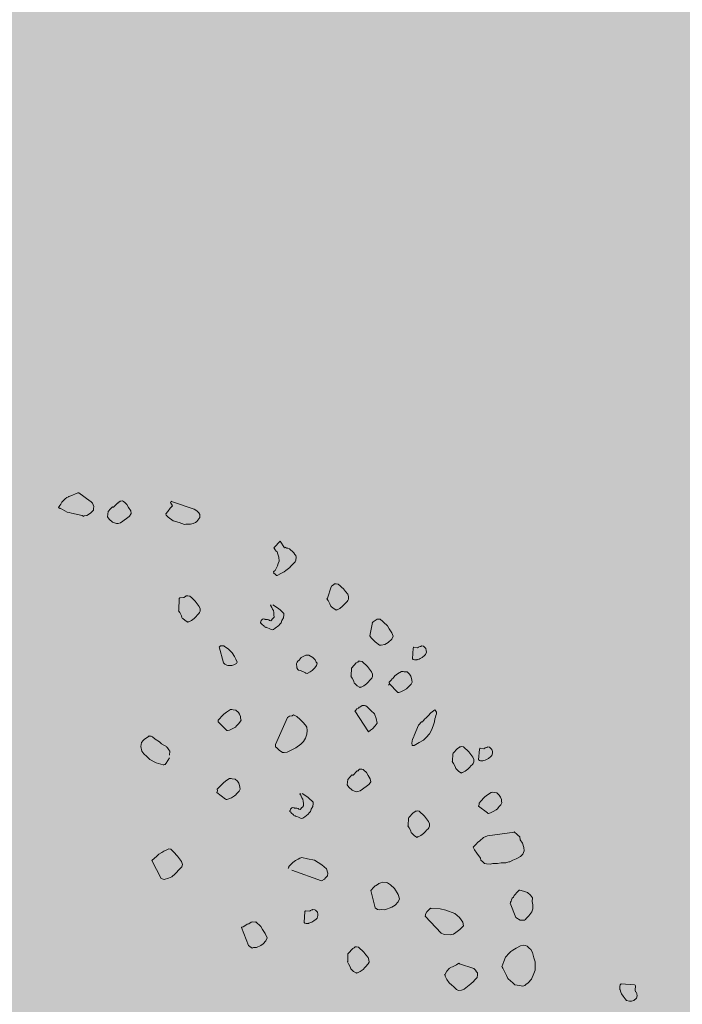
# Model space of a CAD drawing. Units: millimetres. Extents: x 2367 to 3041, y 1194 to 1613.
# Drawn here: x 2596 to 2596, y 1363 to 1364 of the extents above; entities that cross this region are included whole.
import ezdxf

# ---------------------------------------------------------------- set-up
doc = ezdxf.new("R2010")
doc.units = ezdxf.units.MM
for name, color, linetype, lineweight in [('Accesorios', 132, 'Continuous', 0), ('Marqueteria', 4, 'Continuous', 0), ('Vegetacion', 84, 'Continuous', 9)]:
    doc.layers.add(name, color=color, linetype=linetype, lineweight=lineweight)

# ---------------------------------------------------------------- blocks, each defined once
blk = doc.blocks.new('A$C45AD5901')
at = {"layer": 'Vegetacion', "linetype": 'Continuous'}
for p, q in [((7.149, 17.361), (7.12, 17.3)), ((7.12, 17.3), (7.129, 17.284)), ((7.129, 17.284), (7.123, 17.258)), ((7.165, 17.371), (7.149, 17.361)), ((7.245, 17.419), (7.165, 17.371)), ((7.313, 17.416), (7.245, 17.419)), ((7.364, 17.403), (7.313, 17.416)), ((7.435, 17.358), (7.364, 17.403)), ((7.464, 17.31), (7.435, 17.358)), ((7.496, 17.22), (7.464, 17.31)), ((7.139, 17.158), (7.09, 17.047)), ((7.09, 17.047), (7.1, 17.031)), ((7.1, 17.031), (7.109, 17.015)), ((7.109, 17.015), (7.455, 16.888)), ((7.123, 17.258), (7.126, 17.216)), ((7.126, 17.216), (7.136, 17.2)), ((7.136, 17.2), (7.139, 17.158)), ((7.519, 17.146), (7.496, 17.22)), ((7.516, 16.968), (7.529, 17.02)), ((7.522, 17.104), (7.519, 17.146)), ((7.519, 17.036), (7.522, 17.104)), ((7.529, 17.02), (7.519, 17.036)), ((7.455, 16.888), (7.471, 16.898)), ((7.471, 16.898), (7.487, 16.907)), ((7.487, 16.907), (7.509, 16.943)), ((7.509, 16.943), (7.516, 16.968)), ((9.637, 15.96), (9.575, 15.888)), ((9.735, 16.089), (9.637, 15.96)), ((9.851, 16.158), (9.735, 16.089)), ((9.923, 16.184), (9.851, 16.158)), ((9.962, 16.207), (9.923, 16.184)), ((10.016, 16.205), (9.962, 16.207)), ((10.093, 16.164), (10.016, 16.205)), ((10.212, 16.112), (10.093, 16.164)), ((10.235, 16.073), (10.212, 16.112)), ((10.258, 16.035), (10.235, 16.073)), ((10.289, 15.983), (10.258, 16.035)), ((10.343, 15.893), (10.289, 15.983)), ((9.555, 15.805), (9.511, 15.674)), ((9.575, 15.888), (9.555, 15.805)), ((10.356, 15.813), (10.343, 15.893)), ((10.4, 15.594), (10.356, 15.813)), ((11.214, 15.683), (11.133, 15.635)), ((11.262, 15.712), (11.214, 15.683)), ((11.343, 15.76), (11.262, 15.712)), ((11.449, 15.802), (11.343, 15.76)), ((11.555, 15.844), (11.449, 15.802)), ((11.639, 15.851), (11.555, 15.844)), ((11.716, 15.831), (11.639, 15.851)), ((11.761, 15.793), (11.716, 15.831)), ((11.781, 15.761), (11.761, 15.793)), ((11.819, 15.696), (11.781, 15.761)), ((11.848, 15.648), (11.819, 15.696)), ((9.511, 15.674), (9.514, 15.553)), ((9.514, 15.553), (9.511, 15.411)), ((10.246, 15.326), (10.325, 15.427)), ((10.325, 15.427), (10.41, 15.548)), ((10.408, 15.581), (10.4, 15.594)), ((10.403, 15.561), (10.408, 15.581)), ((10.41, 15.548), (10.403, 15.561)), ((11.098, 15.548), (11.091, 15.522)), ((11.091, 15.522), (11.111, 15.49)), ((11.104, 15.573), (11.098, 15.548)), ((11.133, 15.635), (11.104, 15.573)), ((11.111, 15.49), (11.124, 15.432)), ((11.124, 15.432), (11.143, 15.399)), ((11.897, 15.567), (11.848, 15.648)), ((11.939, 15.461), (11.897, 15.567)), ((11.955, 15.361), (11.939, 15.461)), ((9.511, 15.411), (9.532, 15.318)), ((9.532, 15.318), (9.563, 15.267)), ((9.563, 15.267), (9.602, 15.202)), ((9.602, 15.202), (9.638, 15.171)), ((9.638, 15.171), (9.687, 15.148)), ((9.774, 15.148), (9.9, 15.171)), ((9.9, 15.171), (10.006, 15.2)), ((10.006, 15.2), (10.065, 15.218)), ((10.065, 15.218), (10.117, 15.249)), ((10.117, 15.249), (10.246, 15.326)), ((11.143, 15.399), (11.153, 15.383)), ((11.153, 15.383), (11.491, 15.149)), ((11.501, 15.132), (11.575, 15.155)), ((11.575, 15.155), (11.691, 15.181)), ((11.691, 15.181), (11.758, 15.178)), ((11.758, 15.178), (11.774, 15.187)), ((11.774, 15.187), (11.791, 15.197)), ((11.791, 15.197), (11.871, 15.245)), ((11.871, 15.245), (11.942, 15.31)), ((11.942, 15.31), (11.958, 15.319)), ((11.948, 15.336), (11.955, 15.361)), ((11.958, 15.319), (11.948, 15.336)), ((9.687, 15.148), (9.774, 15.148)), ((11.491, 15.149), (11.501, 15.132)), ((9.332, 14.427), (9.223, 14.344)), ((9.422, 14.481), (9.332, 14.427)), ((9.447, 14.496), (9.422, 14.481)), ((9.473, 14.512), (9.447, 14.496)), ((9.584, 14.473), (9.473, 14.512)), ((9.679, 14.373), (9.584, 14.473)), ((9.718, 13.958), (9.679, 14.373)), ((13.82, 14.424), (13.804, 14.362)), ((13.804, 14.362), (13.81, 14.295)), ((13.851, 14.46), (13.82, 14.424)), ((13.876, 14.476), (13.851, 14.46)), ((13.928, 14.507), (13.876, 14.476)), ((13.967, 14.53), (13.928, 14.507)), ((14.031, 14.569), (13.967, 14.53)), ((14.116, 14.602), (14.031, 14.569)), ((14.196, 14.615), (14.116, 14.602)), ((14.216, 14.61), (14.196, 14.615)), ((14.229, 14.618), (14.216, 14.61)), ((14.237, 14.605), (14.229, 14.618)), ((14.289, 14.548), (14.237, 14.605)), ((14.327, 14.484), (14.289, 14.548)), ((14.335, 14.471), (14.327, 14.484)), ((14.343, 14.458), (14.335, 14.471)), ((14.34, 14.404), (14.343, 14.458)), ((14.361, 14.311), (14.34, 14.404)), ((9.149, 14.176), (9.136, 14.081)), ((9.174, 14.28), (9.149, 14.176)), ((9.223, 14.344), (9.174, 14.28)), ((11.102, 14.193), (11.089, 14.098)), ((11.089, 14.098), (11.141, 13.954)), ((11.218, 14.263), (11.102, 14.193)), ((11.349, 14.307), (11.218, 14.263)), ((11.421, 14.333), (11.349, 14.307)), ((11.509, 14.333), (11.421, 14.333)), ((11.668, 14.271), (11.509, 14.333)), ((11.733, 14.222), (11.668, 14.271)), ((12.019, 13.658), (11.733, 14.222)), ((13.81, 14.295), (13.843, 14.21)), ((13.843, 14.21), (13.877, 14.125)), ((13.877, 14.125), (13.915, 14.061)), ((14.307, 14.051), (14.366, 14.244)), ((14.379, 14.252), (14.361, 14.311)), ((14.366, 14.244), (14.379, 14.252)), ((9.136, 14.081), (9.102, 13.991)), ((9.102, 13.991), (9.136, 13.906)), ((9.136, 13.906), (9.19, 13.816)), ((9.556, 13.79), (9.587, 13.826)), ((9.587, 13.826), (9.626, 13.85)), ((9.626, 13.85), (9.656, 13.886)), ((9.656, 13.886), (9.675, 13.914)), ((9.675, 13.914), (9.7, 13.929)), ((9.693, 13.942), (9.705, 13.95)), ((9.7, 13.929), (9.693, 13.942)), ((9.705, 13.95), (9.718, 13.958)), ((11.141, 13.954), (11.226, 13.812)), ((13.915, 14.061), (13.939, 14.022)), ((13.939, 14.022), (13.977, 13.958)), ((13.977, 13.958), (14.026, 13.935)), ((14.026, 13.935), (14.047, 13.93)), ((14.047, 13.93), (14.067, 13.925)), ((14.067, 13.925), (14.093, 13.94)), ((14.093, 13.94), (14.14, 13.95)), ((14.14, 13.95), (14.294, 14.043)), ((14.294, 14.043), (14.307, 14.051)), ((9.19, 13.816), (9.283, 13.749)), ((9.283, 13.749), (9.368, 13.695)), ((9.368, 13.695), (9.389, 13.69)), ((9.389, 13.69), (9.427, 13.713)), ((9.427, 13.713), (9.479, 13.744)), ((9.479, 13.744), (9.517, 13.767)), ((9.517, 13.767), (9.556, 13.79)), ((11.226, 13.812), (11.44, 13.66)), ((11.44, 13.66), (11.574, 13.583)), ((11.574, 13.583), (11.816, 13.501)), ((11.888, 13.526), (11.939, 13.557)), ((11.939, 13.557), (11.996, 13.609)), ((11.996, 13.609), (12.001, 13.63)), ((12.001, 13.63), (12.019, 13.658)), ((11.816, 13.501), (11.824, 13.488)), ((11.824, 13.488), (11.862, 13.511)), ((11.862, 13.511), (11.888, 13.526)), ((12.61, 13.084), (12.548, 13.012)), ((12.713, 13.146), (12.61, 13.084)), ((12.818, 13.174), (12.713, 13.146)), ((13.019, 13.19), (12.818, 13.174)), ((13.109, 13.156), (13.019, 13.19)), ((13.151, 13.146), (13.109, 13.156)), ((13.2, 13.123), (13.151, 13.146)), ((13.251, 13.066), (13.2, 13.123)), ((13.228, 12.579), (13.251, 13.066)), ((16.335, 13.096), (16.273, 13.024)), ((16.425, 13.151), (16.335, 13.096)), ((16.498, 13.176), (16.425, 13.151)), ((16.624, 13.2), (16.498, 13.176)), ((16.706, 13.179), (16.624, 13.2)), ((16.74, 13.182), (16.706, 13.179)), ((16.791, 13.125), (16.74, 13.182)), ((16.814, 13.086), (16.791, 13.125)), ((16.861, 12.571), (16.814, 13.086)), ((9.021, 12.785), (8.959, 12.713)), ((9.098, 12.832), (9.021, 12.785)), ((9.224, 12.855), (9.098, 12.832)), ((9.325, 12.863), (9.224, 12.855)), ((9.418, 12.883), (9.325, 12.863)), ((9.438, 12.878), (9.418, 12.883)), ((9.526, 12.878), (9.438, 12.878)), ((9.649, 12.847), (9.526, 12.878)), ((9.745, 12.835), (9.649, 12.847)), ((9.807, 12.819), (9.745, 12.835)), ((9.868, 12.804), (9.807, 12.819)), ((9.943, 12.796), (9.868, 12.804)), ((10.033, 12.763), (9.943, 12.796)), ((10.082, 12.739), (10.033, 12.763)), ((12.548, 13.012), (12.551, 12.89)), ((12.551, 12.89), (12.605, 12.713)), ((14.782, 12.794), (14.779, 12.74)), ((14.792, 12.835), (14.782, 12.794)), ((14.828, 12.892), (14.792, 12.835)), ((14.867, 12.915), (14.828, 12.892)), ((14.939, 12.941), (14.867, 12.915)), ((14.998, 12.959), (14.939, 12.941)), ((15.032, 12.962), (14.998, 12.959)), ((15.086, 12.959), (15.032, 12.962)), ((15.099, 12.967), (15.086, 12.959)), ((15.14, 12.956), (15.099, 12.967)), ((15.102, 12.631), (15.204, 12.908)), ((15.16, 12.951), (15.14, 12.956)), ((15.189, 12.933), (15.16, 12.951)), ((15.197, 12.92), (15.189, 12.933)), ((15.204, 12.908), (15.197, 12.92)), ((16.273, 13.024), (16.297, 12.898)), ((16.297, 12.898), (16.333, 12.779)), ((16.333, 12.779), (16.354, 12.687)), ((8.959, 12.713), (8.946, 12.618)), ((8.946, 12.618), (8.949, 12.497)), ((8.949, 12.497), (8.977, 12.391)), ((10.121, 12.675), (10.082, 12.739)), ((10.144, 12.636), (10.121, 12.675)), ((10.152, 12.624), (10.144, 12.636)), ((10.149, 12.569), (10.152, 12.624)), ((10.209, 12.412), (10.149, 12.569)), ((12.605, 12.713), (12.682, 12.584)), ((12.682, 12.584), (12.741, 12.514)), ((12.741, 12.514), (12.77, 12.496)), ((12.77, 12.496), (12.868, 12.45)), ((13.053, 12.491), (13.087, 12.494)), ((13.087, 12.494), (13.112, 12.509)), ((13.112, 12.509), (13.164, 12.54)), ((13.164, 12.54), (13.203, 12.564)), ((13.203, 12.564), (13.228, 12.579)), ((14.779, 12.74), (14.818, 12.675)), ((14.818, 12.675), (14.826, 12.663)), ((14.826, 12.663), (14.875, 12.639)), ((14.875, 12.639), (14.888, 12.647)), ((14.888, 12.647), (14.908, 12.642)), ((14.908, 12.642), (14.942, 12.645)), ((14.942, 12.645), (14.955, 12.652)), ((14.955, 12.652), (14.988, 12.655)), ((14.988, 12.655), (15.077, 12.616)), ((15.077, 12.616), (15.09, 12.623)), ((15.09, 12.623), (15.102, 12.631)), ((16.354, 12.687), (16.446, 12.532)), ((16.446, 12.532), (16.467, 12.527)), ((16.467, 12.527), (16.537, 12.499)), ((16.537, 12.499), (16.57, 12.501)), ((16.57, 12.501), (16.642, 12.527)), ((16.642, 12.527), (16.696, 12.525)), ((16.696, 12.525), (16.768, 12.55)), ((16.768, 12.55), (16.815, 12.561)), ((16.815, 12.561), (16.848, 12.563)), ((16.848, 12.563), (16.861, 12.571)), ((8.977, 12.391), (8.97, 12.316)), ((8.97, 12.316), (9.008, 12.252)), ((9.008, 12.252), (9.031, 12.213)), ((10.237, 12.307), (10.209, 12.412)), ((10.25, 12.227), (10.237, 12.307)), ((12.868, 12.45), (12.914, 12.46)), ((12.914, 12.46), (12.968, 12.458)), ((12.968, 12.458), (12.981, 12.466)), ((12.981, 12.466), (13.053, 12.491)), ((9.031, 12.213), (9.062, 12.162)), ((9.062, 12.162), (9.07, 12.149)), ((9.07, 12.149), (9.078, 12.136)), ((9.07, 12.149), (9.799, 12.044)), ((9.799, 12.044), (9.913, 12.059)), ((9.913, 12.059), (10.036, 12.116)), ((10.036, 12.116), (10.108, 12.142)), ((10.108, 12.142), (10.147, 12.165)), ((10.147, 12.165), (10.212, 12.204)), ((10.212, 12.204), (10.25, 12.227)), ((14.247, 11.876), (14.218, 11.807)), ((14.218, 11.807), (14.221, 11.686)), ((14.311, 11.915), (14.247, 11.876)), ((14.349, 11.938), (14.311, 11.915)), ((14.442, 11.959), (14.349, 11.938)), ((15.128, 11.46), (14.442, 11.959)), ((9.375, 11.438), (9.336, 11.415)), ((9.467, 11.459), (9.375, 11.438)), ((9.547, 11.471), (9.467, 11.459)), ((9.601, 11.469), (9.547, 11.471)), ((9.622, 11.464), (9.601, 11.469)), ((9.63, 11.451), (9.622, 11.464)), ((9.81, 11.209), (9.63, 11.451)), ((11.335, 11.442), (11.284, 11.411)), ((11.374, 11.465), (11.335, 11.442)), ((11.438, 11.504), (11.374, 11.465)), ((11.523, 11.537), (11.438, 11.504)), ((11.603, 11.55), (11.523, 11.537)), ((11.624, 11.545), (11.603, 11.55)), ((11.637, 11.553), (11.624, 11.545)), ((11.644, 11.54), (11.637, 11.553)), ((11.696, 11.483), (11.644, 11.54)), ((11.735, 11.419), (11.696, 11.483)), ((14.221, 11.686), (14.306, 11.544)), ((14.306, 11.544), (14.461, 11.374)), ((9.174, 11.247), (9.164, 11.206)), ((9.164, 11.206), (9.169, 11.139)), ((9.176, 11.301), (9.174, 11.247)), ((9.22, 11.345), (9.176, 11.301)), ((9.272, 11.376), (9.22, 11.345)), ((9.31, 11.399), (9.272, 11.376)), ((9.336, 11.415), (9.31, 11.399)), ((9.769, 11.132), (9.779, 11.173)), ((9.779, 11.173), (9.81, 11.209)), ((11.227, 11.359), (11.212, 11.297)), ((11.212, 11.297), (11.217, 11.23)), ((11.217, 11.23), (11.25, 11.145)), ((11.258, 11.395), (11.227, 11.359)), ((11.284, 11.411), (11.258, 11.395)), ((11.714, 10.986), (11.774, 11.179)), ((11.742, 11.406), (11.735, 11.419)), ((11.75, 11.393), (11.742, 11.406)), ((11.748, 11.339), (11.75, 11.393)), ((11.768, 11.246), (11.748, 11.339)), ((11.786, 11.187), (11.768, 11.246)), ((11.774, 11.179), (11.786, 11.187)), ((14.461, 11.374), (14.636, 11.287)), ((14.636, 11.287), (14.77, 11.209)), ((14.77, 11.209), (14.824, 11.207)), ((14.824, 11.207), (14.883, 11.225)), ((14.883, 11.225), (14.963, 11.238)), ((14.963, 11.238), (15.048, 11.271)), ((15.048, 11.271), (15.1, 11.302)), ((15.1, 11.302), (15.151, 11.333)), ((15.151, 11.333), (15.19, 11.357)), ((15.182, 11.369), (15.195, 11.377)), ((15.19, 11.357), (15.182, 11.369)), ((15.195, 11.377), (15.208, 11.385)), ((9.169, 11.139), (9.187, 11.08)), ((9.187, 11.08), (9.233, 11.002)), ((9.233, 11.002), (9.303, 10.974)), ((9.303, 10.974), (9.331, 10.956)), ((9.331, 10.956), (9.372, 10.946)), ((9.372, 10.946), (9.491, 10.982)), ((9.491, 10.982), (9.576, 11.015)), ((9.576, 11.015), (9.64, 11.054)), ((9.64, 11.054), (9.666, 11.07)), ((9.666, 11.07), (9.705, 11.093)), ((9.705, 11.093), (9.769, 11.132)), ((11.25, 11.145), (11.284, 11.06)), ((11.284, 11.06), (11.323, 10.996)), ((11.323, 10.996), (11.346, 10.957)), ((11.346, 10.957), (11.385, 10.893)), ((11.547, 10.885), (11.702, 10.978)), ((11.702, 10.978), (11.714, 10.986)), ((11.385, 10.893), (11.434, 10.87)), ((11.434, 10.87), (11.454, 10.865)), ((11.454, 10.865), (11.475, 10.859)), ((11.475, 10.859), (11.501, 10.875)), ((11.501, 10.875), (11.547, 10.885)), ((18.174, 10.678), (18.019, 10.585)), ((18.285, 10.727), (18.174, 10.678)), ((18.385, 10.735), (18.285, 10.727)), ((18.506, 10.738), (18.385, 10.735)), ((18.571, 10.689), (18.506, 10.738)), ((18.679, 10.158), (18.571, 10.689)), ((17.955, 10.547), (17.919, 10.49)), ((17.919, 10.49), (17.919, 10.402)), ((17.919, 10.402), (17.986, 10.232)), ((18.019, 10.585), (17.955, 10.547)), ((9.7, 10.109), (9.649, 10.078)), ((9.739, 10.132), (9.7, 10.109)), ((9.803, 10.17), (9.739, 10.132)), ((9.888, 10.204), (9.803, 10.17)), ((9.968, 10.217), (9.888, 10.204)), ((9.989, 10.212), (9.968, 10.217)), ((10.002, 10.22), (9.989, 10.212)), ((10.009, 10.207), (10.002, 10.22)), ((10.061, 10.15), (10.009, 10.207)), ((10.099, 10.086), (10.061, 10.15)), ((14.204, 10.081), (14.242, 10.104)), ((14.242, 10.104), (14.281, 10.127)), ((14.281, 10.127), (14.392, 10.176)), ((14.392, 10.176), (14.451, 10.194)), ((14.451, 10.194), (14.485, 10.197)), ((14.485, 10.197), (14.513, 10.179)), ((14.513, 10.179), (14.557, 10.135)), ((14.557, 10.135), (14.593, 10.104)), ((14.593, 10.104), (14.621, 10.086)), ((17.986, 10.232), (18.051, 10.096)), ((18.53, 10.086), (18.666, 10.15)), ((18.666, 10.15), (18.679, 10.158)), ((9.034, 9.895), (9.031, 9.841)), ((9.031, 9.841), (9.07, 9.776)), ((9.044, 9.936), (9.034, 9.895)), ((9.08, 9.993), (9.044, 9.936)), ((9.118, 10.016), (9.08, 9.993)), ((9.191, 10.042), (9.118, 10.016)), ((9.25, 10.06), (9.191, 10.042)), ((9.283, 10.063), (9.25, 10.06)), ((9.338, 10.06), (9.283, 10.063)), ((9.35, 10.068), (9.338, 10.06)), ((9.392, 10.058), (9.35, 10.068)), ((9.354, 9.732), (9.456, 10.009)), ((9.412, 10.052), (9.392, 10.058)), ((9.441, 10.034), (9.412, 10.052)), ((9.448, 10.022), (9.441, 10.034)), ((9.456, 10.009), (9.448, 10.022)), ((9.592, 10.026), (9.577, 9.964)), ((9.577, 9.964), (9.582, 9.897)), ((9.582, 9.897), (9.615, 9.812)), ((9.623, 10.062), (9.592, 10.026)), ((9.649, 10.078), (9.623, 10.062)), ((10.079, 9.653), (10.138, 9.846)), ((10.107, 10.073), (10.099, 10.086)), ((10.115, 10.06), (10.107, 10.073)), ((10.112, 10.006), (10.115, 10.06)), ((10.133, 9.913), (10.112, 10.006)), ((10.151, 9.854), (10.133, 9.913)), ((10.138, 9.846), (10.151, 9.854)), ((12.57, 9.853), (12.485, 9.819)), ((12.761, 9.915), (12.57, 9.853)), ((12.828, 9.92), (12.761, 9.915)), ((12.869, 9.91), (12.828, 9.92)), ((12.962, 9.843), (12.869, 9.91)), ((13.024, 9.74), (12.962, 9.843)), ((14.06, 9.854), (14.07, 9.895)), ((14.083, 9.815), (14.06, 9.854)), ((14.07, 9.895), (14.098, 9.965)), ((14.098, 9.965), (14.168, 10.024)), ((14.168, 10.024), (14.204, 10.081)), ((14.341, 9.882), (14.325, 9.82)), ((14.379, 9.905), (14.341, 9.882)), ((14.392, 9.913), (14.379, 9.905)), ((14.405, 9.921), (14.392, 9.913)), ((14.431, 9.936), (14.405, 9.921)), ((14.444, 9.944), (14.431, 9.936)), ((14.456, 9.952), (14.444, 9.944)), ((14.485, 9.934), (14.456, 9.952)), ((14.5, 9.908), (14.485, 9.934)), ((14.529, 9.89), (14.5, 9.908)), ((14.57, 9.88), (14.529, 9.89)), ((14.59, 9.875), (14.57, 9.88)), ((14.598, 9.862), (14.59, 9.875)), ((14.627, 9.844), (14.598, 9.862)), ((14.621, 10.086), (14.629, 10.073)), ((14.66, 9.846), (14.627, 9.844)), ((14.629, 10.073), (14.65, 10.068)), ((14.65, 10.068), (14.657, 10.055)), ((14.657, 10.055), (14.665, 10.042)), ((14.686, 9.862), (14.66, 9.846)), ((14.665, 10.042), (14.673, 10.029)), ((14.673, 10.029), (14.681, 10.016)), ((14.681, 10.016), (14.696, 9.991)), ((14.699, 9.87), (14.686, 9.862)), ((14.696, 9.991), (14.704, 9.978)), ((14.717, 9.898), (14.699, 9.87)), ((14.704, 9.978), (14.712, 9.965)), ((14.712, 9.965), (14.719, 9.952)), ((14.73, 9.906), (14.717, 9.898)), ((14.719, 9.952), (14.735, 9.926)), ((14.735, 9.926), (14.73, 9.906)), ((18.051, 10.096), (18.105, 10.006)), ((18.105, 10.006), (18.154, 9.983)), ((18.154, 9.983), (18.187, 9.985)), ((18.187, 9.985), (18.3, 10.001)), ((18.3, 10.001), (18.36, 10.019)), ((18.36, 10.019), (18.453, 10.039)), ((18.453, 10.039), (18.517, 10.078)), ((18.517, 10.078), (18.53, 10.086)), ((9.07, 9.776), (9.077, 9.764)), ((9.077, 9.764), (9.126, 9.74)), ((9.126, 9.74), (9.139, 9.748)), ((9.139, 9.748), (9.16, 9.743)), ((9.16, 9.743), (9.193, 9.746)), ((9.193, 9.746), (9.206, 9.753)), ((9.206, 9.753), (9.24, 9.756)), ((9.24, 9.756), (9.328, 9.717)), ((9.328, 9.717), (9.341, 9.724)), ((9.341, 9.724), (9.354, 9.732)), ((9.615, 9.812), (9.649, 9.727)), ((9.649, 9.727), (9.687, 9.663)), ((9.687, 9.663), (9.711, 9.624)), ((9.711, 9.624), (9.749, 9.56)), ((9.912, 9.552), (10.066, 9.645)), ((10.066, 9.645), (10.079, 9.653)), ((12.416, 9.76), (12.408, 9.685)), ((12.408, 9.685), (12.437, 9.58)), ((12.473, 9.811), (12.416, 9.76)), ((12.437, 9.58), (12.457, 9.487)), ((12.485, 9.819), (12.473, 9.811)), ((12.993, 9.528), (13.022, 9.598)), ((13.022, 9.598), (13.05, 9.668)), ((13.05, 9.668), (13.024, 9.74)), ((14.122, 9.751), (14.083, 9.815)), ((14.16, 9.686), (14.122, 9.751)), ((14.279, 9.547), (14.16, 9.686)), ((14.31, 9.759), (14.307, 9.704)), ((14.307, 9.704), (14.317, 9.658)), ((14.325, 9.82), (14.31, 9.759)), ((14.317, 9.658), (14.328, 9.612)), ((14.328, 9.612), (14.33, 9.578)), ((14.33, 9.578), (14.338, 9.565)), ((9.749, 9.56), (9.798, 9.537)), ((9.798, 9.537), (9.819, 9.532)), ((9.819, 9.532), (9.84, 9.526)), ((9.84, 9.526), (9.865, 9.542)), ((9.865, 9.542), (9.912, 9.552)), ((12.457, 9.487), (12.504, 9.41)), ((12.504, 9.41), (12.512, 9.397)), ((12.512, 9.397), (12.519, 9.384)), ((12.519, 9.384), (12.548, 9.366)), ((12.548, 9.366), (12.589, 9.355)), ((12.589, 9.355), (12.609, 9.35)), ((12.609, 9.35), (12.622, 9.358)), ((12.622, 9.358), (12.635, 9.366)), ((12.635, 9.366), (12.661, 9.381)), ((12.661, 9.381), (12.682, 9.376)), ((12.682, 9.376), (12.694, 9.384)), ((12.694, 9.384), (12.823, 9.461)), ((12.823, 9.461), (12.844, 9.456)), ((12.844, 9.456), (12.852, 9.443)), ((12.852, 9.443), (12.916, 9.482)), ((12.916, 9.482), (12.993, 9.528)), ((14.333, 9.545), (14.32, 9.537)), ((14.346, 9.552), (14.333, 9.545)), ((14.338, 9.565), (14.346, 9.552)), ((10.737, 9.084), (10.646, 9.03)), ((10.863, 9.107), (10.737, 9.084)), ((11.015, 9.146), (10.863, 9.107)), ((11.056, 9.136), (11.015, 9.146)), ((11.038, 9.02), (11.061, 9.068)), ((11.064, 9.123), (11.056, 9.136)), ((11.061, 9.068), (11.064, 9.123)), ((15.949, 9.043), (15.897, 9.012)), ((15.987, 9.067), (15.949, 9.043)), ((16.013, 9.082), (15.987, 9.067)), ((16.052, 9.105), (16.013, 9.082)), ((16.145, 9.126), (16.052, 9.105)), ((16.224, 9.139), (16.145, 9.126)), ((16.278, 9.136), (16.224, 9.139)), ((16.299, 9.131), (16.278, 9.136)), ((16.307, 9.118), (16.299, 9.131)), ((16.487, 8.876), (16.307, 9.118)), ((10.376, 8.78), (10.309, 8.687)), ((10.456, 8.88), (10.376, 8.78)), ((10.53, 8.96), (10.456, 8.88)), ((10.646, 9.03), (10.53, 8.96)), ((10.75, 8.654), (10.94, 8.891)), ((10.94, 8.891), (10.958, 8.919)), ((10.958, 8.919), (11.015, 8.971)), ((11.015, 8.971), (11.038, 9.02)), ((15.851, 8.914), (15.841, 8.873)), ((15.841, 8.873), (15.846, 8.806)), ((15.846, 8.806), (15.864, 8.747)), ((15.853, 8.969), (15.851, 8.914)), ((15.897, 9.012), (15.853, 8.969)), ((16.382, 8.76), (16.446, 8.799)), ((16.446, 8.799), (16.456, 8.84)), ((16.456, 8.84), (16.487, 8.876)), ((10.227, 8.532), (10.196, 8.496)), ((10.25, 8.581), (10.227, 8.532)), ((10.281, 8.617), (10.25, 8.581)), ((10.309, 8.687), (10.281, 8.617)), ((10.433, 8.481), (10.497, 8.519)), ((10.497, 8.519), (10.549, 8.55)), ((10.549, 8.55), (10.575, 8.566)), ((10.575, 8.566), (10.587, 8.574)), ((10.587, 8.574), (10.626, 8.597)), ((10.626, 8.597), (10.647, 8.592)), ((10.647, 8.592), (10.737, 8.646)), ((10.737, 8.646), (10.75, 8.654)), ((15.864, 8.747), (15.91, 8.67)), ((15.91, 8.67), (15.98, 8.641)), ((15.98, 8.641), (16.008, 8.623)), ((16.008, 8.623), (16.05, 8.613)), ((16.05, 8.613), (16.168, 8.649)), ((16.168, 8.649), (16.253, 8.683)), ((16.253, 8.683), (16.317, 8.721)), ((16.317, 8.721), (16.343, 8.737)), ((16.343, 8.737), (16.382, 8.76)), ((10.196, 8.496), (10.186, 8.455)), ((10.186, 8.455), (10.204, 8.396)), ((10.204, 8.396), (10.211, 8.383)), ((10.211, 8.383), (10.258, 8.393)), ((10.258, 8.393), (10.343, 8.427)), ((10.343, 8.427), (10.433, 8.481)), ((11.809, 8.291), (11.799, 8.162)), ((11.878, 8.35), (11.809, 8.291)), ((11.968, 8.404), (11.878, 8.35)), ((12.028, 8.422), (11.968, 8.404)), ((12.1, 8.448), (12.028, 8.422)), ((12.291, 7.809), (12.1, 8.448)), ((13.947, 8.261), (13.857, 8.207)), ((14.104, 8.321), (13.947, 8.261)), ((14.277, 8.354), (14.104, 8.321)), ((14.357, 8.367), (14.277, 8.354)), ((14.439, 8.347), (14.357, 8.367)), ((14.481, 8.336), (14.439, 8.347)), ((14.548, 8.254), (14.481, 8.336)), ((14.571, 8.215), (14.548, 8.254)), ((11.799, 8.162), (11.809, 8.028)), ((11.809, 8.028), (11.879, 7.912)), ((13.708, 8.047), (13.674, 7.957)), ((13.775, 8.14), (13.708, 8.047)), ((13.857, 8.207), (13.775, 8.14)), ((14.09, 7.47), (14.602, 8.076)), ((14.594, 8.177), (14.571, 8.215)), ((14.617, 8.138), (14.594, 8.177)), ((14.602, 8.076), (14.617, 8.138)), ((11.879, 7.912), (11.948, 7.796)), ((11.948, 7.796), (11.972, 7.758)), ((11.972, 7.758), (12, 7.74)), ((12, 7.74), (12.062, 7.724)), ((12.062, 7.724), (12.108, 7.735)), ((12.108, 7.735), (12.134, 7.75)), ((12.134, 7.75), (12.154, 7.745)), ((12.154, 7.745), (12.18, 7.76)), ((12.18, 7.76), (12.227, 7.771)), ((12.227, 7.771), (12.265, 7.794)), ((12.265, 7.794), (12.278, 7.802)), ((12.278, 7.802), (12.291, 7.809)), ((13.674, 7.957), (13.662, 7.862)), ((13.662, 7.862), (13.68, 7.803)), ((13.68, 7.803), (13.721, 7.705)), ((17.447, 7.63), (17.573, 7.741)), ((17.573, 7.741), (17.586, 7.748)), ((17.586, 7.748), (17.611, 7.764)), ((17.611, 7.764), (17.632, 7.759)), ((17.632, 7.759), (17.645, 7.766)), ((17.645, 7.766), (17.666, 7.761)), ((17.666, 7.761), (17.836, 7.653)), ((10.591, 7.489), (10.588, 7.435)), ((10.634, 7.533), (10.591, 7.489)), ((10.686, 7.564), (10.634, 7.533)), ((10.725, 7.587), (10.686, 7.564)), ((10.75, 7.602), (10.725, 7.587)), ((10.789, 7.626), (10.75, 7.602)), ((10.882, 7.646), (10.789, 7.626)), ((10.962, 7.659), (10.882, 7.646)), ((11.016, 7.657), (10.962, 7.659)), ((11.036, 7.652), (11.016, 7.657)), ((11.044, 7.639), (11.036, 7.652)), ((11.194, 7.36), (11.044, 7.639)), ((13.721, 7.705), (13.775, 7.615)), ((13.775, 7.615), (13.837, 7.512)), ((13.837, 7.512), (13.909, 7.45)), ((13.909, 7.45), (13.956, 7.46)), ((13.956, 7.46), (14.03, 7.452)), ((14.03, 7.452), (14.09, 7.47)), ((17.393, 7.457), (17.431, 7.56)), ((17.403, 7.411), (17.393, 7.457)), ((17.836, 7.653), (17.843, 7.64)), ((17.843, 7.64), (17.967, 7.522)), ((17.967, 7.522), (18.029, 7.419)), ((10.588, 7.435), (10.578, 7.394)), ((10.578, 7.394), (10.583, 7.327)), ((10.583, 7.327), (10.601, 7.267)), ((10.601, 7.267), (10.648, 7.19)), ((10.648, 7.19), (10.717, 7.162)), ((10.905, 7.17), (10.99, 7.203)), ((10.99, 7.203), (11.055, 7.242)), ((11.055, 7.242), (11.08, 7.257)), ((11.08, 7.257), (11.119, 7.281)), ((11.119, 7.281), (11.183, 7.319)), ((11.183, 7.319), (11.194, 7.36)), ((11.194, 7.36), (11.225, 7.397)), ((11.786, 7.191), (11.722, 7.152)), ((11.871, 7.224), (11.786, 7.191)), ((11.951, 7.237), (11.871, 7.224)), ((11.972, 7.232), (11.951, 7.237)), ((11.985, 7.24), (11.972, 7.232)), ((11.992, 7.227), (11.985, 7.24)), ((12.044, 7.17), (11.992, 7.227)), ((15.311, 7.188), (15.308, 7.134)), ((15.355, 7.232), (15.311, 7.188)), ((15.406, 7.263), (15.355, 7.232)), ((15.445, 7.286), (15.406, 7.263)), ((15.471, 7.301), (15.445, 7.286)), ((15.509, 7.325), (15.471, 7.301)), ((15.602, 7.345), (15.509, 7.325)), ((15.682, 7.358), (15.602, 7.345)), ((15.736, 7.356), (15.682, 7.358)), ((15.757, 7.35), (15.736, 7.356)), ((15.764, 7.338), (15.757, 7.35)), ((15.914, 7.059), (15.764, 7.338)), ((17.421, 7.352), (17.403, 7.411)), ((17.436, 7.326), (17.421, 7.352)), ((17.444, 7.313), (17.436, 7.326)), ((17.488, 7.269), (17.444, 7.313)), ((17.547, 7.2), (17.488, 7.269)), ((17.586, 7.135), (17.547, 7.2)), ((18.029, 7.419), (18.083, 7.329)), ((18.083, 7.329), (18.117, 7.244)), ((18.117, 7.244), (18.107, 7.115)), ((10.144, 6.925), (10.072, 6.899)), ((10.203, 6.943), (10.144, 6.925)), ((10.237, 6.946), (10.203, 6.943)), ((10.291, 6.943), (10.237, 6.946)), ((10.304, 6.951), (10.291, 6.943)), ((10.345, 6.941), (10.304, 6.951)), ((10.366, 6.935), (10.345, 6.941)), ((10.394, 6.917), (10.366, 6.935)), ((10.402, 6.905), (10.394, 6.917)), ((10.717, 7.162), (10.745, 7.144)), ((10.745, 7.144), (10.787, 7.133)), ((10.787, 7.133), (10.905, 7.17)), ((11.575, 7.046), (11.56, 6.984)), ((11.56, 6.984), (11.565, 6.917)), ((11.565, 6.917), (11.598, 6.833)), ((11.606, 7.082), (11.575, 7.046)), ((11.632, 7.098), (11.606, 7.082)), ((11.683, 7.129), (11.632, 7.098)), ((11.722, 7.152), (11.683, 7.129)), ((12.083, 7.106), (12.044, 7.17)), ((12.09, 7.093), (12.083, 7.106)), ((12.098, 7.08), (12.09, 7.093)), ((12.096, 7.026), (12.098, 7.08)), ((12.116, 6.933), (12.096, 7.026)), ((12.134, 6.874), (12.116, 6.933)), ((15.308, 7.134), (15.298, 7.093)), ((15.298, 7.093), (15.303, 7.026)), ((15.303, 7.026), (15.321, 6.966)), ((15.321, 6.966), (15.368, 6.889)), ((15.711, 6.902), (15.775, 6.941)), ((15.775, 6.941), (15.801, 6.956)), ((15.801, 6.956), (15.839, 6.98)), ((15.839, 6.98), (15.904, 7.018)), ((15.904, 7.018), (15.914, 7.059)), ((15.914, 7.059), (15.914, 7.059)), ((17.682, 7.035), (17.586, 7.135)), ((17.728, 6.958), (17.682, 7.035)), ((17.764, 6.927), (17.728, 6.958)), ((17.805, 6.916), (17.764, 6.927)), ((17.813, 6.903), (17.805, 6.916)), ((17.839, 6.919), (17.813, 6.903)), ((17.957, 6.955), (17.839, 6.919)), ((17.996, 6.978), (17.957, 6.955)), ((18.06, 7.017), (17.996, 6.978)), ((18.107, 7.115), (18.06, 7.017)), ((9.987, 6.778), (9.984, 6.724)), ((9.984, 6.724), (10.023, 6.66)), ((9.997, 6.819), (9.987, 6.778)), ((10.033, 6.876), (9.997, 6.819)), ((10.023, 6.66), (10.031, 6.647)), ((10.031, 6.647), (10.08, 6.624)), ((10.072, 6.899), (10.033, 6.876)), ((10.308, 6.615), (10.409, 6.892)), ((10.409, 6.892), (10.402, 6.905)), ((11.598, 6.833), (11.632, 6.748)), ((11.632, 6.748), (11.671, 6.683)), ((11.671, 6.683), (11.694, 6.644)), ((11.895, 6.572), (12.049, 6.665)), ((12.049, 6.665), (12.062, 6.673)), ((12.062, 6.673), (12.122, 6.866)), ((12.122, 6.866), (12.134, 6.874)), ((15.368, 6.889), (15.437, 6.861)), ((15.437, 6.861), (15.466, 6.843)), ((15.466, 6.843), (15.507, 6.832)), ((15.507, 6.832), (15.626, 6.869)), ((15.626, 6.869), (15.711, 6.902)), ((10.08, 6.624), (10.093, 6.631)), ((10.093, 6.631), (10.113, 6.626)), ((10.113, 6.626), (10.147, 6.629)), ((10.147, 6.629), (10.16, 6.636)), ((10.16, 6.636), (10.193, 6.639)), ((10.193, 6.639), (10.282, 6.6)), ((10.282, 6.6), (10.295, 6.608)), ((10.295, 6.608), (10.308, 6.615)), ((11.694, 6.644), (11.733, 6.58)), ((11.733, 6.58), (11.782, 6.557)), ((11.782, 6.557), (11.802, 6.552)), ((11.802, 6.552), (11.823, 6.547)), ((11.823, 6.547), (11.849, 6.562)), ((11.849, 6.562), (11.895, 6.572)), ((13.008, 6.383), (12.944, 6.344)), ((13.098, 6.437), (13.008, 6.383)), ((13.158, 6.455), (13.098, 6.437)), ((13.25, 6.475), (13.158, 6.455)), ((13.279, 6.457), (13.25, 6.475)), ((13.286, 6.445), (13.279, 6.457)), ((13.395, 6.352), (13.286, 6.445)), ((10.79, 6.224), (10.741, 6.159)), ((10.741, 6.159), (10.749, 6.059)), ((10.914, 6.281), (10.79, 6.224)), ((11.019, 6.309), (10.914, 6.281)), ((11.115, 6.296), (11.019, 6.309)), ((11.156, 6.286), (11.115, 6.296)), ((11.246, 6.165), (11.156, 6.286)), ((11.285, 6.101), (11.246, 6.165)), ((12.944, 6.344), (12.908, 6.287)), ((12.908, 6.287), (12.931, 6.249)), ((12.931, 6.249), (12.936, 6.182)), ((12.936, 6.182), (12.983, 6.104)), ((13.444, 6.329), (13.395, 6.352)), ((13.421, 6.104), (13.451, 6.141)), ((13.459, 6.303), (13.444, 6.329)), ((13.451, 6.141), (13.457, 6.161)), ((13.457, 6.161), (13.459, 6.215)), ((13.469, 6.257), (13.459, 6.303)), ((13.459, 6.215), (13.469, 6.257)), ((10.749, 6.059), (10.785, 5.94)), ((10.785, 5.94), (10.806, 5.848)), ((11.172, 5.647), (11.341, 5.977)), ((11.323, 6.036), (11.285, 6.101)), ((11.341, 5.977), (11.323, 6.036)), ((12.983, 6.104), (13.07, 6.017)), ((13.07, 6.017), (13.14, 5.988)), ((13.14, 5.988), (13.199, 6.006)), ((13.199, 6.006), (13.279, 6.019)), ((13.279, 6.019), (13.356, 6.066)), ((13.356, 6.066), (13.395, 6.089)), ((13.395, 6.089), (13.421, 6.104)), ((10.806, 5.848), (10.883, 5.719)), ((10.883, 5.719), (10.906, 5.68)), ((10.906, 5.68), (10.929, 5.642)), ((10.929, 5.642), (10.945, 5.616)), ((10.945, 5.616), (11.007, 5.601)), ((11.007, 5.601), (11.027, 5.595)), ((11.027, 5.595), (11.146, 5.632)), ((11.146, 5.632), (11.172, 5.647)), ((11.172, 5.647), (11.179, 5.634)), ((15.003, 5.688), (14.972, 5.652)), ((14.972, 5.652), (14.985, 5.572)), ((15.083, 5.701), (15.003, 5.688)), ((15.137, 5.699), (15.083, 5.701)), ((15.24, 5.673), (15.137, 5.699)), ((15.268, 5.655), (15.24, 5.673)), ((15.312, 5.611), (15.268, 5.655)), ((15.335, 5.572), (15.312, 5.611)), ((14.985, 5.572), (14.998, 5.492)), ((14.998, 5.492), (15.034, 5.374)), ((15.034, 5.374), (15.08, 5.297)), ((15.323, 5.127), (15.335, 5.572)), ((12.02, 5.052), (12.007, 5.045)), ((12.027, 5.04), (12.02, 5.052)), ((13.62, 5.015), (13.73, 5.064)), ((13.73, 5.064), (13.79, 5.082)), ((13.79, 5.082), (13.823, 5.084)), ((13.823, 5.084), (13.851, 5.066)), ((13.851, 5.066), (13.895, 5.023)), ((15.08, 5.297), (15.111, 5.245)), ((15.111, 5.245), (15.186, 5.15)), ((15.186, 5.15), (15.194, 5.137)), ((15.194, 5.137), (15.284, 5.103)), ((15.284, 5.103), (15.297, 5.111)), ((15.297, 5.111), (15.31, 5.119)), ((15.31, 5.119), (15.323, 5.127)), ((11.61, 4.859), (11.595, 4.797)), ((11.595, 4.797), (11.6, 4.73)), ((11.641, 4.895), (11.61, 4.859)), ((11.667, 4.91), (11.641, 4.895)), ((11.718, 4.941), (11.667, 4.91)), ((11.757, 4.965), (11.718, 4.941)), ((11.821, 5.003), (11.757, 4.965)), ((11.906, 5.037), (11.821, 5.003)), ((11.986, 5.05), (11.906, 5.037)), ((12.007, 5.045), (11.986, 5.05)), ((12.079, 4.983), (12.027, 5.04)), ((12.118, 4.918), (12.079, 4.983)), ((12.125, 4.906), (12.118, 4.918)), ((12.133, 4.893), (12.125, 4.906)), ((12.131, 4.839), (12.133, 4.893)), ((12.151, 4.746), (12.131, 4.839)), ((13.408, 4.783), (13.437, 4.852)), ((13.437, 4.852), (13.506, 4.912)), ((13.506, 4.912), (13.542, 4.968)), ((13.542, 4.968), (13.581, 4.992)), ((13.581, 4.992), (13.62, 5.015)), ((13.718, 4.793), (13.679, 4.77)), ((13.731, 4.801), (13.718, 4.793)), ((13.743, 4.809), (13.731, 4.801)), ((13.769, 4.824), (13.743, 4.809)), ((13.782, 4.832), (13.769, 4.824)), ((13.795, 4.84), (13.782, 4.832)), ((13.823, 4.822), (13.795, 4.84)), ((13.839, 4.796), (13.823, 4.822)), ((13.867, 4.778), (13.839, 4.796)), ((13.895, 5.023), (13.931, 4.992)), ((13.931, 4.992), (13.96, 4.974)), ((13.96, 4.974), (13.967, 4.961)), ((13.967, 4.961), (13.988, 4.956)), ((13.988, 4.956), (13.996, 4.943)), ((13.996, 4.943), (14.004, 4.93)), ((14.004, 4.93), (14.011, 4.917)), ((14.011, 4.917), (14.019, 4.904)), ((14.019, 4.904), (14.035, 4.879)), ((14.035, 4.879), (14.042, 4.866)), ((14.055, 4.786), (14.037, 4.757)), ((14.042, 4.866), (14.05, 4.853)), ((14.05, 4.853), (14.058, 4.84)), ((14.068, 4.794), (14.055, 4.786)), ((14.058, 4.84), (14.073, 4.814)), ((14.073, 4.814), (14.068, 4.794)), ((11.6, 4.73), (11.633, 4.645)), ((11.633, 4.645), (11.667, 4.56)), ((11.667, 4.56), (11.706, 4.496)), ((11.968, 4.408), (12.156, 4.679)), ((12.169, 4.687), (12.151, 4.746)), ((12.156, 4.679), (12.169, 4.687)), ((13.398, 4.742), (13.408, 4.783)), ((13.421, 4.703), (13.398, 4.742)), ((13.46, 4.639), (13.421, 4.703)), ((13.499, 4.574), (13.46, 4.639)), ((13.617, 4.435), (13.499, 4.574)), ((13.648, 4.646), (13.646, 4.592)), ((13.646, 4.592), (13.656, 4.546)), ((13.664, 4.708), (13.648, 4.646)), ((13.656, 4.546), (13.666, 4.499)), ((13.679, 4.77), (13.664, 4.708)), ((13.908, 4.768), (13.867, 4.778)), ((13.929, 4.762), (13.908, 4.768)), ((13.937, 4.75), (13.929, 4.762)), ((13.965, 4.732), (13.937, 4.75)), ((13.999, 4.734), (13.965, 4.732)), ((14.024, 4.75), (13.999, 4.734)), ((14.037, 4.757), (14.024, 4.75)), ((11.706, 4.496), (11.729, 4.457)), ((11.729, 4.457), (11.768, 4.393)), ((11.768, 4.393), (11.817, 4.37)), ((11.817, 4.37), (11.837, 4.364)), ((11.837, 4.364), (11.858, 4.359)), ((11.858, 4.359), (11.883, 4.375)), ((11.883, 4.375), (11.93, 4.385)), ((11.93, 4.385), (11.956, 4.401)), ((11.956, 4.401), (11.968, 4.408)), ((13.672, 4.433), (13.659, 4.425)), ((13.666, 4.499), (13.669, 4.466)), ((13.669, 4.466), (13.677, 4.453)), ((13.684, 4.44), (13.672, 4.433)), ((13.677, 4.453), (13.684, 4.44)), ((15.547, 4.052), (15.532, 3.991)), ((15.532, 3.991), (15.537, 3.924)), ((15.578, 4.088), (15.547, 4.052)), ((15.604, 4.104), (15.578, 4.088)), ((15.656, 4.135), (15.604, 4.104)), ((15.694, 4.158), (15.656, 4.135)), ((15.759, 4.197), (15.694, 4.158)), ((15.844, 4.23), (15.759, 4.197)), ((15.924, 4.243), (15.844, 4.23)), ((15.944, 4.238), (15.924, 4.243)), ((15.957, 4.246), (15.944, 4.238)), ((15.965, 4.233), (15.957, 4.246)), ((16.016, 4.176), (15.965, 4.233)), ((16.055, 4.112), (16.016, 4.176)), ((16.063, 4.099), (16.055, 4.112)), ((16.07, 4.086), (16.063, 4.099)), ((16.068, 4.032), (16.07, 4.086)), ((16.089, 3.939), (16.068, 4.032)), ((15.537, 3.924), (15.571, 3.839)), ((15.571, 3.839), (15.604, 3.754)), ((15.604, 3.754), (15.643, 3.689)), ((15.993, 3.566), (16.094, 3.872)), ((16.107, 3.88), (16.089, 3.939)), ((16.094, 3.872), (16.107, 3.88)), ((12.714, 3.489), (12.683, 3.453)), ((12.778, 3.528), (12.714, 3.489)), ((12.868, 3.582), (12.778, 3.528)), ((12.894, 3.597), (12.868, 3.582)), ((12.979, 3.631), (12.894, 3.597)), ((13.025, 3.641), (12.979, 3.631)), ((13.077, 3.672), (13.025, 3.641)), ((13.157, 3.685), (13.077, 3.672)), ((13.283, 3.708), (13.157, 3.685)), ((13.165, 3.409), (13.201, 3.466)), ((13.201, 3.466), (13.257, 3.518)), ((13.257, 3.518), (13.301, 3.561)), ((13.304, 3.703), (13.283, 3.708)), ((13.301, 3.561), (13.327, 3.577)), ((13.319, 3.677), (13.304, 3.703)), ((13.358, 3.613), (13.319, 3.677)), ((13.327, 3.577), (13.353, 3.592)), ((13.345, 3.605), (13.358, 3.613)), ((13.353, 3.592), (13.345, 3.605)), ((15.643, 3.689), (15.666, 3.65)), ((15.666, 3.65), (15.705, 3.586)), ((15.705, 3.586), (15.754, 3.563)), ((15.754, 3.563), (15.774, 3.558)), ((15.774, 3.558), (15.795, 3.553)), ((15.795, 3.553), (15.821, 3.568)), ((15.821, 3.568), (15.867, 3.579)), ((15.867, 3.579), (15.98, 3.558)), ((15.98, 3.558), (15.993, 3.566)), ((12.654, 3.383), (12.652, 3.329)), ((12.652, 3.329), (12.667, 3.303)), ((12.683, 3.453), (12.654, 3.383)), ((12.667, 3.303), (12.685, 3.244)), ((12.685, 3.244), (12.716, 3.193)), ((12.716, 3.193), (12.74, 3.154)), ((13.103, 3.25), (13.129, 3.353)), ((13.103, 3.162), (13.103, 3.25)), ((13.129, 3.353), (13.165, 3.409)), ((12.74, 3.154), (12.747, 3.141)), ((12.747, 3.141), (12.763, 3.115)), ((12.763, 3.115), (12.82, 3.079)), ((12.82, 3.079), (12.827, 3.066)), ((12.827, 3.066), (12.84, 3.074)), ((12.84, 3.074), (12.856, 3.048)), ((12.856, 3.048), (12.889, 3.051)), ((12.863, 3.036), (12.856, 3.048)), ((12.889, 3.051), (12.946, 2.84)), ((13.062, 2.909), (13.126, 2.948)), ((13.108, 3.095), (13.103, 3.162)), ((13.124, 3.069), (13.108, 3.095)), ((13.147, 3.031), (13.124, 3.069)), ((13.126, 2.948), (13.165, 2.971)), ((13.157, 2.984), (13.147, 3.031)), ((13.165, 2.971), (13.157, 2.984)), ((12.946, 2.84), (12.959, 2.848)), ((12.959, 2.848), (12.997, 2.871)), ((12.997, 2.871), (13.036, 2.894)), ((13.036, 2.894), (13.062, 2.909)), ((14.825, 1.55), (14.853, 1.62)), ((14.853, 1.62), (14.884, 1.656)), ((14.884, 1.656), (14.923, 1.679)), ((14.923, 1.679), (14.962, 1.702)), ((14.962, 1.702), (15, 1.725)), ((15, 1.725), (15.067, 1.731)), ((15.067, 1.731), (15.142, 1.723)), ((15.142, 1.723), (15.162, 1.718)), ((15.162, 1.718), (15.266, 1.692)), ((15.266, 1.692), (15.299, 1.695)), ((15.299, 1.695), (15.428, 1.597)), ((15.428, 1.597), (15.57, 1.507)), ((14.843, 1.491), (14.825, 1.55)), ((14.866, 1.452), (14.843, 1.491)), ((14.882, 1.427), (14.866, 1.452)), ((14.933, 1.37), (14.882, 1.427)), ((15.468, 0.998), (14.933, 1.37)), ((15.57, 1.507), (15.668, 1.373)), ((15.668, 1.373), (15.706, 1.309)), ((15.485, 1.123), (15.472, 1.115)), ((15.472, 1.115), (15.494, 1.013)), ((15.549, 1.162), (15.485, 1.123)), ((15.632, 1.229), (15.549, 1.162)), ((15.709, 1.275), (15.632, 1.229)), ((15.706, 1.309), (15.709, 1.275)), ((16.671, 1.066), (16.658, 1.058)), ((16.756, 1.1), (16.671, 1.066)), ((16.946, 1.162), (16.756, 1.1)), ((17.013, 1.167), (16.946, 1.162)), ((17.054, 1.157), (17.013, 1.167)), ((17.147, 1.09), (17.054, 1.157)), ((17.209, 0.987), (17.147, 1.09)), ((15.468, 0.998), (15.455, 0.99)), ((15.481, 1.005), (15.468, 0.998)), ((15.494, 1.013), (15.481, 1.005)), ((16.601, 1.007), (16.593, 0.932)), ((16.593, 0.932), (16.622, 0.827)), ((16.658, 1.058), (16.601, 1.007)), ((16.622, 0.827), (16.642, 0.734)), ((17.178, 0.775), (17.207, 0.845)), ((17.207, 0.845), (17.235, 0.915)), ((17.235, 0.915), (17.209, 0.987)), ((16.642, 0.734), (16.689, 0.657)), ((16.689, 0.657), (16.697, 0.644)), ((16.697, 0.644), (16.704, 0.631)), ((16.704, 0.631), (16.733, 0.613)), ((16.733, 0.613), (16.774, 0.603)), ((16.774, 0.603), (16.795, 0.597)), ((16.795, 0.597), (16.807, 0.605)), ((16.807, 0.605), (16.82, 0.613)), ((16.82, 0.613), (16.846, 0.628)), ((16.846, 0.628), (16.867, 0.623)), ((16.867, 0.623), (16.88, 0.631)), ((16.88, 0.631), (17.008, 0.708)), ((17.008, 0.708), (17.029, 0.703)), ((17.029, 0.703), (17.037, 0.69)), ((17.037, 0.69), (17.101, 0.729)), ((17.101, 0.729), (17.178, 0.775)), ((17.518, 0.539), (17.541, 0.588)), ((17.526, 0.439), (17.518, 0.539)), ((17.541, 0.588), (17.552, 0.63)), ((17.552, 0.63), (17.616, 0.668)), ((17.616, 0.668), (17.655, 0.691)), ((17.655, 0.691), (17.76, 0.72)), ((17.76, 0.72), (17.835, 0.712)), ((17.835, 0.712), (17.848, 0.72)), ((17.848, 0.72), (17.884, 0.689)), ((17.884, 0.689), (18.144, 0.547)), ((18.144, 0.547), (18.201, 0.511)), ((17.557, 0.387), (17.526, 0.439)), ((17.565, 0.374), (17.557, 0.387)), ((17.803, 0.076), (17.565, 0.374)), ((18.201, 0.511), (18.25, 0.488)), ((18.25, 0.488), (18.301, 0.432)), ((18.301, 0.432), (18.397, 0.331)), ((18.433, 0.3), (18.389, 0.256)), ((18.397, 0.331), (18.41, 0.339)), ((18.41, 0.339), (18.433, 0.3)), ((17.823, 0.071), (17.803, 0.076)), ((17.844, 0.066), (17.823, 0.071)), ((18.031, 0.094), (17.844, 0.066)), ((18.085, 0.091), (18.031, 0.094)), ((18.098, 0.099), (18.085, 0.091)), ((18.144, 0.109), (18.098, 0.099)), ((18.204, 0.128), (18.144, 0.109)), ((18.268, 0.166), (18.204, 0.128)), ((18.307, 0.189), (18.268, 0.166)), ((18.351, 0.233), (18.307, 0.189)), ((18.389, 0.256), (18.351, 0.233))]:
    blk.add_line(p, q, dxfattribs=at)

msp = doc.modelspace()

# ---------------------------------------------------------------- hatches: boundary and pattern name
at = {"layer": 'Accesorios'}
h = msp.add_hatch(dxfattribs=at)
h.set_pattern_fill('AR-CONC', color=256, scale=0.05, style=0)
h.set_pattern_definition([(50, (-96471.14972, -39457.63155), (0.3586300913, -0.0313760675), [0.0375, -0.4125]), (355, (-96471.1497, -39457.63155), (-0.0693756668, 0.3760960669), [0.03, -0.33]), (100.4514, (-96471.11983, -39457.63417), (0.2892546909, 0.344719771), [0.031870095, -0.350571056]), (46.1842, (-96471.1497, -39457.53155), (0.5336205243, -0.0827595072), [0.05625, -0.61875]), (96.6356, (-96471.10525, -39457.53845), (0.4673313528, 0.4870589355), [0.047805144, -0.5258565]), (351.1842, (-96471.1497, -39457.53155), (0.4673309726, 0.4870593005), [0.045, -0.495]), (21, (-96471.09972, -39457.55655), (0.29845352606, -0.2013094453), [0.0375, -0.4125]), (326, (-96471.0997, -39457.55655), (0.121657666, 0.3625750225), [0.03, -0.33]), (71.4514, (-96471.07485, -39457.57333), (0.4201113143, 0.1612652484), [0.031870095, -0.350571056]), (37.5, (-96471.14972, -39457.63155), (0.00607992766, 0.16644692692), [0, -0.326, 0, -0.335, 0, -0.33125]), (7.5, (-96471.14972, -39457.63155), (0.13153476872, 0.19720585594), [0, -0.191, 0, -0.3185, 0, -0.12625]), (327.5, (-96471.26122, -39457.63155), (0.26691121809, -0.01127743587), [0, -0.125, 0, -0.39, 0, -0.5175]), (317.5, (-96471.31122, -39457.63155), (0.29159308467, 0.05005249117), [0, -0.1625, 0, -0.259, 0, -0.3675])])
h.paths.add_polyline_path([(2595.60354, 1362.81727), (2595.60354, 1359.79727), (2596.18354, 1359.79727), (2596.18354, 1362.25727), (2596.18354, 1362.47727), (2596.09354, 1362.47727), (2596.09354, 1362.59727), (2596.18354, 1362.59727), (2596.18354, 1363.99727), (2596.09104, 1363.99727), (2596.09104, 1364.11727), (2596.18354, 1364.11727), (2596.18354, 1365.51727), (2596.08854, 1365.51727), (2596.08854, 1365.63727), (2596.18354, 1365.63727), (2596.18354, 1367.03727), (2596.09104, 1367.03727), (2596.09104, 1367.15727), (2596.18354, 1367.15727), (2596.18354, 1368.55727), (2596.08854, 1368.55727), (2596.08854, 1368.67727), (2596.18354, 1368.67727), (2596.18354, 1370.07727), (2596.08854, 1370.07727), (2596.08854, 1370.19727), (2596.18354, 1370.19727), (2596.18354, 1371.59727), (2596.08854, 1371.59727), (2596.08854, 1371.71727), (2596.18354, 1371.71727), (2596.18354, 1373.11727), (2596.09354, 1373.11727), (2596.09354, 1373.23727), (2596.18354, 1373.23727), (2596.18354, 1374.63727), (2596.09104, 1374.63727), (2596.09104, 1374.75727), (2596.18354, 1374.75727), (2596.18354, 1376.15727), (2596.08854, 1376.15727), (2596.08854, 1376.27727), (2596.18354, 1376.27727), (2596.18354, 1377.67727), (2596.09104, 1377.67727), (2596.09104, 1377.79727), (2596.18354, 1377.79727), (2596.18354, 1379.19727), (2596.08854, 1379.19727), (2596.08854, 1379.31727), (2596.18354, 1379.31727), (2596.18354, 1380.71727), (2596.08854, 1380.71727), (2596.08854, 1380.83727), (2596.18354, 1380.83727), (2596.18354, 1382.23727), (2596.08854, 1382.23727), (2596.08854, 1382.35727), (2596.18354, 1382.35727), (2596.18354, 1383.75727), (2595.99354, 1383.75727)])

# ---------------------------------------------------------------- block references
at = {"layer": 'Marqueteria', "ltscale": 0.02, "xscale": 0.01101659337452257, "yscale": 0.01101659337452257, "zscale": 0.01101659337452257, "rotation": 196.2177660703457}
msp.add_blockref('A$C45AD5901', (2596.00903, 1363.48941), dxfattribs=at)

doc.saveas('drawing.dxf')
